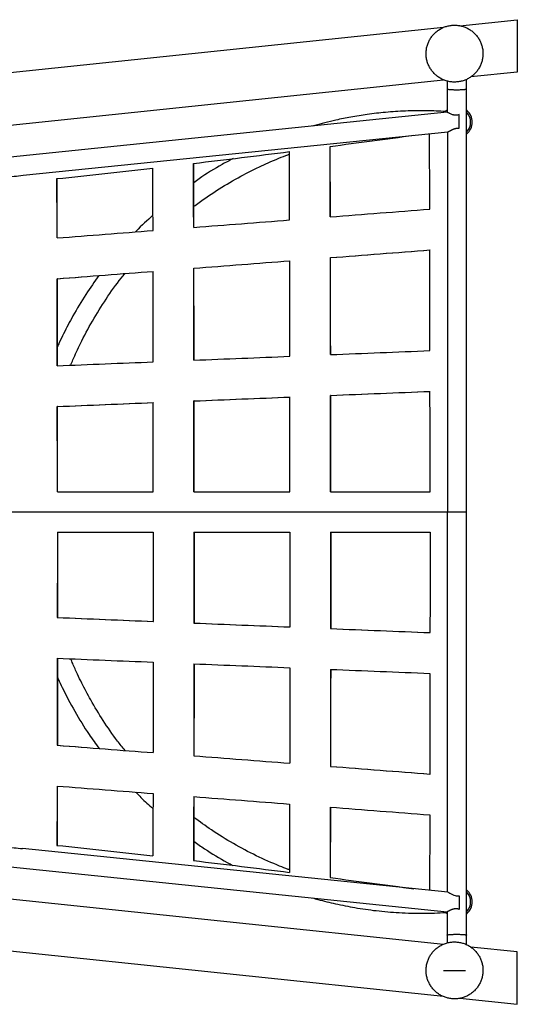
# Model space of a CAD drawing. Units: millimetres. Extents: x -330 to 323, y -302 to 302.
# Drawn here: x 18 to 323, y -302 to 302 of the extents above; entities that cross this region are included whole.
import ezdxf

# ---------------------------------------------------------------- set-up
doc = ezdxf.new("R2010")
doc.units = ezdxf.units.MM

msp = doc.modelspace()

# ---------------------------------------------------------------- linework, layer by layer
at = {"color": 7, "linetype": 'Continuous', "lineweight": 25}
for p, q in [((288.15, 298.75), (323.45, 302.45)), ((323.45, 302.45), (323.45, 270.28)), ((278.13, 297.7), (-152.1, 252.58)), ((323.45, 270.28), (294.86, 267.28)), ((-167.63, 218.78), (278.13, 265.53)), ((280.36, 245.56), (-139.19, 202.49)), ((287.7, 235.72), (287.7, 244.16)), ((19.83, 206.84), (280.85, 233.64)), ((208.66, 181.34), (208.56, 224.64)), ((208.7, 156.26), (208.59, 156.26)), ((124.77, 149.78), (124.66, 149.78)), ((40.84, 143.3), (40.73, 143.3)), ((124.86, 68.24), (124.75, 68.24)), ((208.8, 71.65), (208.69, 71.65)), ((40.93, 64.82), (40.82, 64.82)), ((40.85, 12.32), (99.81, 12.32)), ((124.79, 12.32), (183.74, 12.32)), ((208.73, 12.32), (269.83, 12.32)), ((292.28, 0), (-204.24, 0)), ((40.85, -12.32), (99.81, -12.32)), ((124.79, -12.32), (183.74, -12.32)), ((208.73, -12.32), (269.83, -12.32)), ((40.93, -64.82), (40.82, -64.82)), ((124.86, -68.24), (124.75, -68.24)), ((208.8, -71.65), (208.69, -71.65)), ((40.84, -143.3), (40.73, -143.3)), ((124.77, -149.78), (124.66, -149.78)), ((208.7, -156.26), (208.59, -156.26)), ((208.66, -181.34), (208.56, -224.64)), ((-139.19, -202.49), (280.35, -245.56)), ((280.86, -233.64), (19.46, -206.8)), ((-167.63, -218.78), (278.13, -265.53)), ((287.7, -235.72), (287.7, -244.16)), ((278.13, -297.7), (-152.1, -252.58)), ((323.45, -270.28), (294.84, -267.28)), ((323.45, -302.45), (323.45, -270.28)), ((288.2, -298.76), (323.45, -302.45))]:
    msp.add_line(p, q, dxfattribs=at)
at = {"color": 7, "linetype": 'Continuous'}
msp.add_line((278.13, -281.61), (291.68, -281.61), dxfattribs=at)
at = {"color": 7, "linetype": 'Continuous', "lineweight": 25, "flags": 128}
for points in [[(280.26, 246.85), (279.56, 246.22), (278.94, 245.54)], [(280.26, -246.85), (279.56, -246.22), (278.94, -245.54)]]:
    msp.add_lwpolyline(points, dxfattribs=at)
at = {"color": 7, "linetype": 'Continuous', "lineweight": 25}
for centre, radius, start, end in [((286.28, 239.5), 9.5, 309.49229, 49.98126), ((286.28, 239.5), 8.5, 315.97361, 43.94829), ((286.28, -239.5), 9.5, 310.01874, 50.50771), ((286.28, -239.5), 8.5, 316.05171, 44.02639)]:
    msp.add_arc(centre, radius, start, end, dxfattribs=at)
for points, knots in [([(267.4, 281.61), (267.43, 280.87), (267.49, 279.34), (267.96, 277.06), (268.71, 274.83), (269.77, 272.72), (271.1, 270.78), (272.68, 269.03), (274.48, 267.5), (276.46, 266.23), (278.6, 265.24), (280.85, 264.55), (283.18, 264.16), (285.53, 264.09), (287.88, 264.34), (290.17, 264.9), (292.36, 265.76), (294.42, 266.9), (296.31, 268.31), (297.99, 269.97), (299.43, 271.83), (300.61, 273.87), (301.51, 276.05), (302.11, 278.33), (302.39, 280.67), (302.36, 283.03), (302.01, 285.36), (301.35, 287.62), (300.4, 289.78), (299.16, 291.78), (297.67, 293.61), (295.95, 295.21), (294.02, 296.57), (291.93, 297.67), (289.72, 298.47), (287.41, 298.96), (285.06, 299.14), (282.71, 299.01), (280.4, 298.56), (278.16, 297.81), (276.05, 296.76), (274.1, 295.44), (272.34, 293.87), (270.81, 292.07), (269.54, 290.09), (268.54, 287.96), (267.84, 285.71), (267.46, 283.58), (267.42, 282.2), (267.4, 281.61)], [0, 0, 0, 0, 0.020399, 0.041808, 0.063219, 0.084629, 0.10604, 0.127451, 0.148862, 0.170272, 0.191683, 0.213094, 0.234504, 0.255915, 0.277326, 0.298737, 0.320147, 0.341558, 0.362969, 0.38438, 0.40579, 0.427201, 0.448612, 0.470022, 0.491433, 0.512844, 0.534255, 0.555665, 0.577076, 0.598487, 0.619898, 0.641308, 0.662719, 0.68413, 0.705541, 0.726951, 0.748362, 0.769773, 0.791183, 0.812594, 0.834005, 0.855416, 0.876826, 0.898237, 0.919648, 0.941059, 0.962469, 0.98388, 1, 1, 1, 1]), ([(280.28, 264.78), (280.28, 264.41), (280.28, 262.76), (280.28, 261.01), (280.28, 259.65)], [0, 0, 0, 0, 0.222785, 1, 1, 1, 1]), ([(280.28, 260.19), (280.28, 256.29), (280.28, 251.38), (280.28, 246.48), (280.28, 245.47)], [0, 0, 0, 0, 0.795465, 1, 1, 1, 1]), ([(292.28, 259.65), (292.28, 260.65), (292.28, 262.71), (292.28, 264.77), (292.28, 265.77), (292.28, 265.78)], [0, 0, 0, 0, 0.484722, 0.993007, 1, 1, 1, 1]), ([(292.28, 0), (292.28, 3.92), (292.28, 11.4), (292.28, 22.09), (292.28, 31.71), (292.28, 40.26), (292.28, 47.74), (292.28, 54.49), (292.28, 60.81), (292.28, 67.09), (292.28, 73.38), (292.28, 85.33), (292.28, 102.94), (292.28, 123.36), (292.28, 140.98), (292.28, 155.57), (292.28, 169.6), (292.28, 180.24), (292.28, 188.01), (292.28, 193.6), (292.28, 200.21), (292.28, 207.85), (292.28, 216.46), (292.28, 226.03), (292.28, 236.54), (292.28, 248.04), (292.28, 256.03), (292.28, 260.19)], [0, 0, 0, 0, 0.045132, 0.086156, 0.123074, 0.155884, 0.184587, 0.209183, 0.233565, 0.257404, 0.281538, 0.305967, 0.395, 0.484374, 0.541249, 0.598112, 0.65263, 0.703061, 0.720806, 0.742259, 0.767685, 0.797082, 0.830451, 0.867091, 0.907562, 0.951865, 1, 1, 1, 1]), ([(280.28, 259.92), (280.28, 259.91), (280.29, 259.89), (280.33, 259.86), (280.38, 259.83), (280.48, 259.8), (280.59, 259.77), (280.66, 259.75), (280.89, 259.71), (281.07, 259.68), (281.5, 259.63), (281.76, 259.6), (282.31, 259.56), (282.61, 259.54), (283.1, 259.51), (283.28, 259.5), (283.62, 259.49), (283.8, 259.48), (284.34, 259.46), (284.72, 259.45), (285.49, 259.44), (285.88, 259.44), (286.47, 259.44), (286.67, 259.44), (287.06, 259.44), (287.25, 259.44), (287.83, 259.45), (288.21, 259.46), (288.93, 259.48), (289.28, 259.5), (289.94, 259.54), (290.24, 259.56), (290.8, 259.6), (291.05, 259.63), (291.37, 259.66), (291.47, 259.68), (291.66, 259.71), (291.74, 259.72), (291.97, 259.77), (292.08, 259.8), (292.2, 259.84), (292.23, 259.86), (292.27, 259.89), (292.28, 259.91), (292.28, 259.92)], [0, 0, 0, 0, 0.03125, 0.03125, 0.0625, 0.09375, 0.09375, 0.125, 0.125, 0.1875, 0.1875, 0.25, 0.25, 0.3125, 0.3125, 0.34375, 0.34375, 0.375, 0.375, 0.4375, 0.4375, 0.5, 0.5, 0.53125, 0.53125, 0.5625, 0.5625, 0.625, 0.625, 0.6875, 0.6875, 0.75, 0.75, 0.8125, 0.8125, 0.84375, 0.84375, 0.875, 0.875, 0.9375, 0.9375, 0.96875, 0.96875, 1, 1, 1, 1]), ([(279.45, 246.07), (275.57, 246.27), (267.32, 246.68), (254.99, 246.44), (242.81, 245.63), (231.61, 244.34), (221.45, 242.71), (212.74, 240.95), (205.4, 239.21), (200.56, 237.95), (198.03, 237.21), (197.5, 237.05)], [0, 0, 0, 0, 0.140953, 0.298881, 0.446405, 0.582708, 0.707081, 0.81892, 0.904423, 0.980083, 1, 1, 1, 1]), ([(287.7, 244.16), (287.39, 244.06), (286.92, 243.89), (286.17, 243.77), (285.49, 243.74), (284.82, 243.81), (284.03, 243.98), (283.21, 244.26), (282.4, 244.61), (281.75, 244.93), (281.22, 245.21), (280.78, 245.43), (280.48, 245.55), (280.39, 245.55), (280.36, 245.55)], [0, 0, 0, 0, 0.097376, 0.147406, 0.225109, 0.295691, 0.350165, 0.474361, 0.571273, 0.658352, 0.75323, 0.838911, 0.934028, 1, 1, 1, 1]), ([(280.59, 233.58), (280.58, 194.75), (280.58, 155.84), (280.58, 77.95), (280.57, 38.98), (280.57, 0)], [0, 0, 0, 0, 0.5, 0.5, 1, 1, 1, 1]), ([(280.85, 233.64), (280.87, 233.64), (280.92, 233.66), (281.01, 233.69), (281.12, 233.74), (281.24, 233.79), (281.36, 233.84), (281.48, 233.9), (281.62, 233.97), (281.76, 234.04), (281.93, 234.13), (282.11, 234.22), (282.3, 234.33), (282.51, 234.44), (282.72, 234.55), (282.94, 234.66), (283.17, 234.78), (283.41, 234.9), (283.65, 235), (283.86, 235.1), (284.04, 235.18), (284.24, 235.26), (284.43, 235.33), (284.63, 235.4), (284.84, 235.47), (285.05, 235.54), (285.31, 235.61), (285.55, 235.66), (285.78, 235.7), (285.95, 235.73), (286.13, 235.75), (286.3, 235.77), (286.49, 235.78), (286.7, 235.78), (286.93, 235.78), (287.19, 235.77), (287.44, 235.75), (287.61, 235.73), (287.7, 235.72)], [0, 0, 0, 0, 0.016463, 0.04278, 0.069152, 0.095469, 0.121832, 0.148148, 0.174504, 0.202755, 0.23105, 0.265098, 0.299211, 0.333258, 0.367363, 0.401409, 0.435511, 0.472027, 0.508615, 0.534175, 0.559764, 0.585325, 0.610919, 0.63648, 0.662083, 0.689059, 0.716095, 0.756414, 0.776563, 0.796746, 0.816895, 0.83708, 0.858627, 0.880218, 0.90989, 0.939561, 0.969232, 1, 1, 1, 1]), ([(124.69, 187.66), (125, 187.9), (129.44, 191.47), (138.49, 197.44), (151.6, 205.38), (162.29, 210.85), (170.27, 214.51), (175.7, 216.84), (180.09, 218.62), (182.73, 219.58), (183.47, 219.85)], [0, 0, 0, 0, 0.017261, 0.253861, 0.482796, 0.701013, 0.788737, 0.87456, 0.964756, 1, 1, 1, 1]), ([(124.72, 174.86), (124.71, 182.18), (124.68, 195.29), (124.64, 208.38), (124.63, 214.16)], [0, 0, 0, 0, 0.558066, 1, 1, 1, 1]), ([(148.87, 217.15), (146.63, 215.97), (139.44, 212.21), (131.36, 207.21), (125.75, 203.11), (124.66, 202.31)], [0, 0, 0, 0, 0.2669802, 0.8570142, 1, 1, 1, 1]), ([(-91.82, 195.38), (-87.94, 195.78), (-76.19, 196.98), (-56.57, 199), (-36.9, 201.02), (-21.17, 202.63), (-9.36, 203.84), (2.44, 205.05), (12.17, 206.05), (17.97, 206.65), (19.83, 206.84)], [0, 0, 0, 0, 0.1042982, 0.3157064, 0.5271146, 0.6328187, 0.7385228, 0.8442269, 0.9499309, 1, 1, 1, 1]), ([(40.79, 168.38), (40.78, 175.32), (40.75, 187.49), (40.71, 199.6), (40.69, 204.8)], [0, 0, 0, 0, 0.571264, 1, 1, 1, 1]), ([(99.61, 182.34), (96.08, 179.18), (92.4, 175.89), (89.09, 172.25), (88.96, 172.1)], [0, 0, 0, 0, 0.960004, 1, 1, 1, 1]), ([(66.4, 145.28), (63.68, 141.45), (57.97, 133.42), (51.88, 123.15), (47.46, 115.02), (44.65, 109.48), (42.45, 104.97), (41.25, 102.23), (40.89, 101.43)], [0, 0, 0, 0, 0.277172, 0.581538, 0.703909, 0.823637, 0.948299, 1, 1, 1, 1]), ([(49.04, 90.18), (49.49, 91.27), (50.64, 94.05), (52.64, 98.48), (56.47, 106.54), (62.29, 117.49), (70.73, 130.92), (77.48, 140.63), (81.66, 145.61), (82.41, 146.51)], [0, 0, 0, 0, 0.053637, 0.137466, 0.221852, 0.460896, 0.703199, 0.946318, 1, 1, 1, 1]), ([(99.81, 12.32), (99.8, 21.47), (99.8, 30.62), (99.79, 48.92), (99.78, 58.07), (99.77, 67.22)], [0, 0, 0, 0, 0.5, 0.5, 1, 1, 1, 1]), ([(40.85, 12.32), (40.85, 21.07), (40.84, 29.82), (40.83, 47.32), (40.82, 56.07), (40.82, 64.82)], [0, 0, 0, 0, 0.5, 0.5, 1, 1, 1, 1]), ([(40.96, 12.32), (40.96, 21.07), (40.95, 29.82), (40.94, 47.32), (40.93, 56.07), (40.93, 64.82)], [0, 0, 0, 0, 0.5, 0.5, 1, 1, 1, 1]), ([(280.59, -233.58), (280.58, -194.75), (280.58, -155.84), (280.58, -77.95), (280.57, -38.98), (280.57, 0)], [0, 0, 0, 0, 0.5, 0.5, 1, 1, 1, 1]), ([(292.28, -260.19), (292.28, -256.29), (292.28, -248.84), (292.28, -238.19), (292.28, -228.61), (292.28, -220.08), (292.28, -212.63), (292.28, -205.9), (292.28, -199.59), (292.28, -193.32), (292.28, -187.05), (292.28, -175.12), (292.28, -157.54), (292.28, -137.13), (292.28, -119.51), (292.28, -104.9), (292.28, -90.86), (292.28, -80.2), (292.28, -72.42), (292.28, -66.81), (292.28, -60.19), (292.28, -52.53), (292.28, -43.9), (292.28, -34.3), (292.28, -23.75), (292.28, -12.21), (292.28, -4.18), (292.28, 0)], [0, 0, 0, 0, 0.045132, 0.086156, 0.123074, 0.155884, 0.184587, 0.209183, 0.233565, 0.257404, 0.281538, 0.305967, 0.395, 0.484374, 0.541249, 0.598112, 0.65263, 0.703061, 0.720806, 0.742259, 0.767685, 0.797082, 0.830451, 0.867091, 0.907562, 0.951865, 1, 1, 1, 1]), ([(40.85, -12.32), (40.85, -21.07), (40.84, -29.82), (40.83, -47.32), (40.82, -56.07), (40.82, -64.82)], [0, 0, 0, 0, 0.5, 0.5, 1, 1, 1, 1]), ([(40.96, -12.32), (40.96, -21.07), (40.95, -29.82), (40.94, -47.32), (40.93, -56.07), (40.93, -64.82)], [0, 0, 0, 0, 0.5, 0.5, 1, 1, 1, 1]), ([(99.81, -12.32), (99.8, -21.47), (99.8, -30.62), (99.79, -48.92), (99.78, -58.07), (99.77, -67.22)], [0, 0, 0, 0, 0.5, 0.5, 1, 1, 1, 1]), ([(82.47, -146.52), (80.9, -144.59), (76.07, -138.69), (69, -128.31), (62.73, -118.05), (58.51, -110.32), (55.79, -105.06), (53.04, -99.36), (50.77, -94.38), (49.47, -91.17), (49.06, -90.18)], [0, 0, 0, 0, 0.11335, 0.348261, 0.572192, 0.662223, 0.750309, 0.842025, 0.951147, 1, 1, 1, 1]), ([(40.89, -101.47), (41.05, -101.82), (41.99, -103.96), (45.36, -111.03), (51.43, -122.55), (59.02, -135.07), (64.4, -142.43), (66.49, -145.28)], [0, 0, 0, 0, 0.022867, 0.137456, 0.462055, 0.791079, 1, 1, 1, 1]), ([(40.79, -168.38), (40.78, -175.32), (40.75, -187.49), (40.71, -199.6), (40.69, -204.8)], [0, 0, 0, 0, 0.571264, 1, 1, 1, 1]), ([(89.1, -172.11), (90.13, -173.23), (93.44, -176.81), (97.1, -180.04), (99.61, -182.25)], [0, 0, 0, 0, 0.3127867, 1, 1, 1, 1]), ([(124.72, -174.86), (124.71, -182.18), (124.68, -195.29), (124.64, -208.38), (124.63, -214.16)], [0, 0, 0, 0, 0.558066, 1, 1, 1, 1]), ([(183.47, -219.86), (183.17, -219.76), (181.14, -219.02), (174.27, -216.29), (162.94, -211.29), (148.93, -203.86), (136.09, -196.01), (128.25, -190.23), (124.69, -187.61)], [0, 0, 0, 0, 0.014287, 0.096575, 0.329676, 0.566007, 0.80317, 1, 1, 1, 1]), ([(-90.23, -195.54), (-86.88, -195.88), (-67.79, -197.85), (-40.84, -200.61), (-9.36, -203.84), (8.11, -205.64), (17.72, -206.62), (19.46, -206.8)], [0, 0, 0, 0, 0.09164, 0.522043, 0.737245, 0.952447, 1, 1, 1, 1]), ([(124.66, -202.27), (126.87, -203.84), (133.48, -208.54), (141.57, -213.45), (147.55, -216.52), (148.74, -217.13)], [0, 0, 0, 0, 0.287477, 0.858744, 1, 1, 1, 1]), ([(280.86, -233.65), (280.87, -233.65), (281.12, -233.7), (281.99, -234.16), (283.45, -234.95), (285.12, -235.62), (286.55, -235.83), (287.36, -235.75), (287.7, -235.72)], [0, 0, 0, 0, 0.016149, 0.230747, 0.508284, 0.715859, 0.879949, 1, 1, 1, 1]), ([(197.69, -237.07), (198.78, -237.4), (203.43, -238.78), (212.1, -240.84), (224.03, -243.21), (237.08, -245.08), (251.16, -246.28), (265.41, -246.74), (274.93, -246.28), (279.45, -246.06)], [0, 0, 0, 0, 0.041523, 0.175842, 0.323248, 0.482985, 0.65416, 0.835746, 1, 1, 1, 1]), ([(280.28, -245.47), (280.28, -246.22), (280.28, -251.13), (280.28, -256.03), (280.28, -260.19)], [0, 0, 0, 0, 0.151601, 1, 1, 1, 1]), ([(287.7, -244.16), (287.58, -244.12), (287.36, -244.04), (287, -243.93), (286.64, -243.85), (286.27, -243.79), (285.83, -243.75), (285.33, -243.75), (284.81, -243.81), (284.28, -243.92), (283.8, -244.06), (283.41, -244.19), (283.02, -244.34), (282.66, -244.5), (282.26, -244.68), (281.99, -244.82), (281.73, -244.94), (281.45, -245.09), (281.16, -245.23), (280.94, -245.34), (280.78, -245.42), (280.61, -245.5), (280.45, -245.55), (280.37, -245.56), (280.35, -245.56), (280.35, -245.56)], [0, 0, 0, 0, 0.036292, 0.072588, 0.108888, 0.147405, 0.183712, 0.238132, 0.295638, 0.339519, 0.405287, 0.450756, 0.474314, 0.542365, 0.587753, 0.634319, 0.658217, 0.702613, 0.769171, 0.815028, 0.838722, 0.883133, 0.949697, 0.996245, 1, 1, 1, 1]), ([(280.28, -259.92), (280.28, -259.91), (280.29, -259.89), (280.33, -259.86), (280.38, -259.83), (280.48, -259.8), (280.59, -259.77), (280.66, -259.75), (280.89, -259.71), (281.07, -259.68), (281.5, -259.63), (281.76, -259.6), (282.31, -259.56), (282.61, -259.54), (283.1, -259.51), (283.28, -259.5), (283.62, -259.49), (283.8, -259.48), (284.34, -259.46), (284.72, -259.45), (285.49, -259.44), (285.88, -259.44), (286.47, -259.44), (286.67, -259.44), (287.06, -259.44), (287.25, -259.44), (287.83, -259.45), (288.21, -259.46), (288.93, -259.48), (289.28, -259.5), (289.94, -259.54), (290.24, -259.56), (290.8, -259.6), (291.05, -259.63), (291.37, -259.66), (291.47, -259.68), (291.66, -259.71), (291.74, -259.72), (291.97, -259.77), (292.08, -259.8), (292.2, -259.84), (292.23, -259.86), (292.27, -259.89), (292.28, -259.91), (292.28, -259.92)], [0, 0, 0, 0, 0.03125, 0.03125, 0.0625, 0.09375, 0.09375, 0.125, 0.125, 0.1875, 0.1875, 0.25, 0.25, 0.3125, 0.3125, 0.34375, 0.34375, 0.375, 0.375, 0.4375, 0.4375, 0.5, 0.5, 0.53125, 0.53125, 0.5625, 0.5625, 0.625, 0.625, 0.6875, 0.6875, 0.75, 0.75, 0.8125, 0.8125, 0.84375, 0.84375, 0.875, 0.875, 0.9375, 0.9375, 0.96875, 0.96875, 1, 1, 1, 1]), ([(280.28, -259.65), (280.28, -260.66), (280.28, -262.39), (280.28, -264.06), (280.28, -264.76)], [0, 0, 0, 0, 0.582911, 1, 1, 1, 1]), ([(292.28, -265.8), (292.28, -265.09), (292.28, -263.11), (292.28, -261.01), (292.28, -259.65)], [0, 0, 0, 0, 0.354442, 1, 1, 1, 1]), ([(267.4, -281.61), (267.43, -282.36), (267.49, -283.89), (267.96, -286.17), (268.71, -288.4), (269.77, -290.5), (271.1, -292.45), (272.68, -294.2), (274.48, -295.72), (276.46, -296.99), (278.6, -297.98), (280.85, -298.68), (283.18, -299.06), (285.53, -299.13), (287.88, -298.89), (290.17, -298.33), (292.36, -297.47), (294.42, -296.32), (296.31, -294.91), (297.99, -293.26), (299.43, -291.4), (300.61, -289.36), (301.51, -287.18), (302.11, -284.9), (302.39, -282.56), (302.36, -280.2), (302.01, -277.87), (301.35, -275.6), (300.4, -273.45), (299.16, -271.44), (297.67, -269.62), (295.95, -268.01), (294.02, -266.65), (291.93, -265.56), (289.72, -264.76), (287.41, -264.26), (285.06, -264.08), (282.71, -264.22), (280.4, -264.66), (278.16, -265.42), (276.05, -266.47), (274.1, -267.79), (272.34, -269.36), (270.81, -271.15), (269.54, -273.13), (268.54, -275.27), (267.84, -277.52), (267.46, -279.65), (267.42, -281.02), (267.4, -281.61)], [0, 0, 0, 0, 0.020399, 0.041808, 0.063219, 0.084629, 0.10604, 0.127451, 0.148862, 0.170272, 0.191683, 0.213094, 0.234504, 0.255915, 0.277326, 0.298737, 0.320147, 0.341558, 0.362969, 0.38438, 0.40579, 0.427201, 0.448612, 0.470022, 0.491433, 0.512844, 0.534255, 0.555665, 0.577076, 0.598487, 0.619898, 0.641308, 0.662719, 0.68413, 0.705541, 0.726951, 0.748362, 0.769773, 0.791183, 0.812594, 0.834005, 0.855416, 0.876826, 0.898237, 0.919648, 0.941059, 0.962469, 0.98388, 1, 1, 1, 1])]:
    msp.add_open_spline(points, degree=3, knots=knots, dxfattribs=at)
for points in [[(208.45, 224.63), (225.62, 226.86), (242.78, 229.15), (259.93, 231.46)], [(269.65, 186.05), (269.62, 201.53), (269.59, 216.99), (269.55, 232.45)], [(208.55, 181.34), (208.52, 195.78), (208.49, 210.21), (208.45, 224.63)], [(124.51, 214.15), (144.18, 216.48), (163.83, 218.91), (183.47, 221.41)], [(183.57, 179.41), (183.54, 193.42), (183.51, 207.42), (183.47, 221.41)], [(124.61, 174.86), (124.58, 187.97), (124.55, 201.07), (124.51, 214.15)], [(40.58, 204.79), (60.24, 206.83), (79.89, 208.98), (99.53, 211.23)], [(99.63, 172.93), (99.6, 185.71), (99.57, 198.48), (99.53, 211.23)], [(40.68, 168.38), (40.65, 180.54), (40.62, 192.68), (40.58, 204.79)], [(208.55, 181.34), (228.92, 182.91), (249.29, 184.48), (269.65, 186.05)], [(124.61, 174.86), (144.26, 176.37), (163.91, 177.89), (183.57, 179.41)], [(40.68, 168.38), (60.33, 169.89), (79.98, 171.41), (99.63, 172.93)], [(208.59, 156.26), (228.96, 157.83), (249.33, 159.41), (269.7, 160.98)], [(208.7, 156.26), (229.07, 157.83), (249.44, 159.41), (269.81, 160.98)], [(269.78, 99.15), (269.76, 119.77), (269.73, 140.38), (269.7, 160.98)], [(124.66, 149.78), (144.31, 151.3), (163.96, 152.82), (183.61, 154.33)], [(124.77, 149.78), (144.42, 151.3), (164.07, 152.82), (183.72, 154.33)], [(183.69, 95.65), (183.67, 115.22), (183.64, 134.78), (183.61, 154.33)], [(208.67, 96.67), (208.65, 116.54), (208.63, 136.41), (208.59, 156.26)], [(208.78, 96.67), (208.76, 116.54), (208.74, 136.41), (208.7, 156.26)], [(40.73, 143.3), (60.38, 144.82), (80.03, 146.34), (99.68, 147.85)], [(40.84, 143.3), (60.49, 144.82), (80.14, 146.34), (99.79, 147.85)], [(99.75, 92.24), (99.73, 110.79), (99.71, 129.33), (99.68, 147.85)], [(124.73, 93.26), (124.71, 112.11), (124.69, 130.95), (124.66, 149.78)], [(124.84, 93.26), (124.82, 112.11), (124.8, 130.95), (124.77, 149.78)], [(40.8, 89.85), (40.78, 107.67), (40.76, 125.5), (40.73, 143.3)], [(40.91, 89.85), (40.89, 107.67), (40.87, 125.5), (40.84, 143.3)], [(208.67, 96.67), (229.04, 97.49), (249.41, 98.32), (269.78, 99.15)], [(40.8, 89.85), (60.45, 90.64), (80.1, 91.44), (99.75, 92.24)], [(124.73, 93.26), (144.38, 94.05), (164.04, 94.85), (183.69, 95.65)], [(208.69, 71.65), (229.06, 72.47), (249.43, 73.3), (269.8, 74.13)], [(208.8, 71.65), (229.17, 72.47), (249.54, 73.3), (269.91, 74.13)], [(269.83, 12.32), (269.83, 32.92), (269.82, 53.53), (269.8, 74.13)], [(40.82, 64.82), (60.47, 65.62), (80.12, 66.42), (99.77, 67.22)], [(40.93, 64.82), (60.58, 65.62), (80.23, 66.42), (99.88, 67.22)], [(124.75, 68.24), (144.41, 69.03), (164.06, 69.83), (183.71, 70.63)], [(124.79, 12.32), (124.78, 30.96), (124.77, 49.6), (124.75, 68.24)], [(124.86, 68.24), (144.52, 69.03), (164.17, 69.83), (183.82, 70.63)], [(124.9, 12.32), (124.89, 30.96), (124.88, 49.6), (124.86, 68.24)], [(183.74, 12.32), (183.74, 31.76), (183.73, 51.2), (183.71, 70.63)], [(208.73, 12.32), (208.72, 32.1), (208.71, 51.87), (208.69, 71.65)], [(208.84, 12.32), (208.83, 32.1), (208.82, 51.87), (208.8, 71.65)], [(124.79, -12.32), (124.78, -30.96), (124.77, -49.6), (124.75, -68.24)], [(124.9, -12.32), (124.89, -30.96), (124.88, -49.6), (124.86, -68.24)], [(183.74, -12.32), (183.74, -31.76), (183.73, -51.2), (183.71, -70.63)], [(208.73, -12.32), (208.72, -32.1), (208.71, -51.87), (208.69, -71.65)], [(208.84, -12.32), (208.83, -32.1), (208.82, -51.87), (208.8, -71.65)], [(269.83, -12.32), (269.83, -32.92), (269.82, -53.53), (269.8, -74.13)], [(40.82, -64.82), (60.47, -65.62), (80.12, -66.42), (99.77, -67.22)], [(40.93, -64.82), (60.58, -65.62), (80.23, -66.42), (99.88, -67.22)], [(124.75, -68.24), (144.41, -69.03), (164.06, -69.83), (183.71, -70.63)], [(124.86, -68.24), (144.52, -69.03), (164.17, -69.83), (183.82, -70.63)], [(208.69, -71.65), (229.06, -72.47), (249.43, -73.3), (269.8, -74.13)], [(208.8, -71.65), (229.17, -72.47), (249.54, -73.3), (269.91, -74.13)], [(40.8, -89.85), (40.78, -107.67), (40.76, -125.5), (40.73, -143.3)], [(40.8, -89.85), (60.45, -90.64), (80.1, -91.44), (99.75, -92.24)], [(40.91, -89.85), (40.89, -107.67), (40.87, -125.5), (40.84, -143.3)], [(99.75, -92.24), (99.73, -110.79), (99.71, -129.33), (99.68, -147.85)], [(124.73, -93.26), (124.71, -112.11), (124.69, -130.95), (124.66, -149.78)], [(124.73, -93.26), (144.38, -94.05), (164.04, -94.85), (183.69, -95.65)], [(124.84, -93.26), (124.82, -112.11), (124.8, -130.95), (124.77, -149.78)], [(183.69, -95.65), (183.67, -115.22), (183.64, -134.78), (183.61, -154.33)], [(208.67, -96.67), (208.65, -116.54), (208.63, -136.41), (208.59, -156.26)], [(208.67, -96.67), (229.04, -97.49), (249.41, -98.32), (269.78, -99.15)], [(208.78, -96.67), (208.76, -116.54), (208.74, -136.41), (208.7, -156.26)], [(269.78, -99.15), (269.76, -119.77), (269.73, -140.38), (269.7, -160.98)], [(40.73, -143.3), (60.38, -144.82), (80.03, -146.34), (99.68, -147.85)], [(40.84, -143.3), (60.49, -144.82), (80.14, -146.34), (99.79, -147.85)], [(124.66, -149.78), (144.31, -151.3), (163.96, -152.82), (183.61, -154.33)], [(124.77, -149.78), (144.42, -151.3), (164.07, -152.82), (183.72, -154.33)], [(208.59, -156.26), (228.96, -157.83), (249.33, -159.41), (269.7, -160.98)], [(208.7, -156.26), (229.07, -157.83), (249.44, -159.41), (269.81, -160.98)], [(40.68, -168.38), (40.65, -180.54), (40.62, -192.68), (40.58, -204.79)], [(40.68, -168.38), (60.33, -169.89), (79.98, -171.41), (99.63, -172.93)], [(99.63, -172.93), (99.6, -185.71), (99.57, -198.48), (99.53, -211.23)], [(124.61, -174.86), (124.58, -187.97), (124.55, -201.07), (124.51, -214.15)], [(124.61, -174.86), (144.26, -176.37), (163.91, -177.89), (183.57, -179.41)], [(183.57, -179.41), (183.54, -193.42), (183.51, -207.42), (183.47, -221.41)], [(208.55, -181.34), (208.52, -195.78), (208.49, -210.21), (208.45, -224.63)], [(208.55, -181.34), (228.92, -182.91), (249.29, -184.48), (269.65, -186.05)], [(269.65, -186.05), (269.62, -201.53), (269.59, -216.99), (269.55, -232.45)], [(40.58, -204.79), (60.24, -206.83), (79.89, -208.98), (99.53, -211.23)], [(124.51, -214.15), (144.18, -216.48), (163.83, -218.91), (183.47, -221.41)], [(208.45, -224.63), (225.62, -226.86), (242.78, -229.15), (259.93, -231.46)]]:
    msp.add_open_spline(points, degree=3, dxfattribs=at)

doc.saveas('drawing.dxf')
